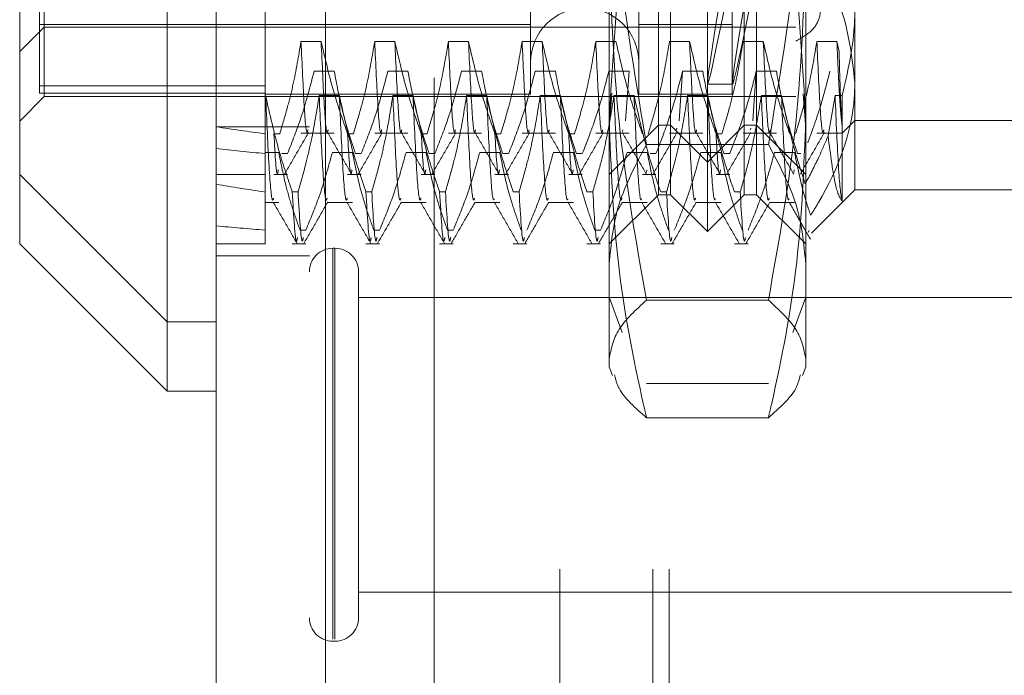
# Model space of a CAD drawing. Units: inches. Extents: x 0 to 23.4, y 0 to 16.5.
# Drawn here: x 11.6 to 11.7, y 5.2 to 5.3 of the extents above; entities that cross this region are included whole.
import ezdxf

# ---------------------------------------------------------------- set-up
doc = ezdxf.new("R2010")
doc.units = ezdxf.units.IN
doc.header["$MEASUREMENT"] = 0
doc.linetypes.add('HIDDEN', pattern=[0.075, 0.05, -0.025])

msp = doc.modelspace()

# ---------------------------------------------------------------- linework, layer by layer
at = {"color": 7, "linetype": 'Continuous', "lineweight": 15}
for p, q in [((11.638178, 5.086239), (11.638178, 11.532084)), ((11.647923, 11.531957), (11.647923, 5.086366)), ((11.633804, 5.370404), (11.633804, 5.247919)), ((11.62068, 5.261043), (11.62068, 5.35728)), ((11.62068, 5.261043), (11.633804, 5.247919)), ((11.633804, 5.247919), (11.638178, 5.247919))]:
    msp.add_line(p, q, dxfattribs=at)
at = {"color": 7, "linetype": 'HIDDEN', "lineweight": 0}
for p, q in [((11.646478, 5.086239), (11.646478, 11.532084)), ((11.647923, 11.531957), (11.647923, 5.086366)), ((11.668769, 5.132078), (11.668769, 11.486245)), ((11.677069, 5.132078), (11.677069, 11.486245)), ((11.678514, 5.132078), (11.678514, 11.486245)), ((11.657589, 11.475828), (11.657589, 5.142495)), ((11.681923, 5.262136), (11.681923, 5.356187)), ((11.678642, 5.265417), (11.678642, 5.352906)), ((11.685203, 5.265417), (11.685203, 5.352906)), ((11.62243, 5.343851), (11.62243, 5.275125)), ((11.622868, 5.274166), (11.622868, 5.344157)), ((11.666175, 5.343938), (11.666175, 5.274465)), ((11.675798, 5.343938), (11.675798, 5.274465)), ((11.68411, 5.343938), (11.68411, 5.274465)), ((11.673174, 5.27213), (11.673174, 5.330485)), ((11.690672, 5.330485), (11.690672, 5.27213)), ((11.642553, 5.292361), (11.642553, 5.274252)), ((11.677548, 5.265417), (11.677548, 5.281731)), ((11.686297, 5.281731), (11.686297, 5.265417)), ((11.695046, 5.282005), (11.695046, 5.265854)), ((11.62068, 5.278168), (11.622868, 5.280355)), ((11.62243, 5.280573), (11.666175, 5.280573)), ((11.622868, 5.280355), (11.689797, 5.280355)), ((11.675798, 5.280573), (11.68411, 5.280573)), ((11.647521, 5.279064), (11.645729, 5.279064)), ((11.654083, 5.279064), (11.652291, 5.279064)), ((11.660645, 5.279064), (11.658853, 5.279064)), ((11.667206, 5.279064), (11.665414, 5.279064)), ((11.673768, 5.279064), (11.671976, 5.279064)), ((11.68033, 5.279064), (11.678538, 5.279064)), ((11.686891, 5.279064), (11.685099, 5.279064)), ((11.693453, 5.279064), (11.691661, 5.279064)), ((11.69364, 5.278191), (11.693453, 5.279064)), ((11.646899, 5.276432), (11.648691, 5.276432)), ((11.65346, 5.276432), (11.655252, 5.276432)), ((11.660022, 5.276432), (11.661814, 5.276432)), ((11.666584, 5.276432), (11.668376, 5.276432)), ((11.673145, 5.276432), (11.674937, 5.276432)), ((11.674937, 5.276432), (11.674634, 5.272004)), ((11.679707, 5.276432), (11.679404, 5.272004)), ((11.679707, 5.276432), (11.681499, 5.276432)), ((11.686269, 5.276432), (11.685965, 5.272004)), ((11.686269, 5.276432), (11.688061, 5.276432)), ((11.642553, 5.275125), (11.62243, 5.275125)), ((11.62243, 5.275125), (11.62243, 5.274472)), ((11.642553, 5.274472), (11.62243, 5.274472)), ((11.666175, 5.274465), (11.666175, 5.274385)), ((11.673408, 5.274472), (11.673174, 5.271327)), ((11.675798, 5.274465), (11.675798, 5.274385)), ((11.681931, 5.275259), (11.684155, 5.275259)), ((11.68411, 5.274465), (11.68411, 5.274385)), ((11.62068, 5.271979), (11.622868, 5.274166)), ((11.622868, 5.274166), (11.689797, 5.274166)), ((11.642553, 5.274385), (11.666175, 5.274385)), ((11.642553, 5.274252), (11.642553, 5.265667)), ((11.642581, 5.274252), (11.642553, 5.274252)), ((11.649143, 5.274252), (11.647351, 5.274252)), ((11.655704, 5.274252), (11.653912, 5.274252)), ((11.662266, 5.274252), (11.660474, 5.274252)), ((11.668828, 5.274252), (11.667036, 5.274252)), ((11.675389, 5.274252), (11.673597, 5.274252)), ((11.675798, 5.274385), (11.68411, 5.274385)), ((11.681951, 5.274252), (11.680159, 5.274252)), ((11.688513, 5.274252), (11.686721, 5.274252)), ((11.690672, 5.271327), (11.690444, 5.274406)), ((11.693282, 5.274252), (11.692663, 5.270661)), ((11.693917, 5.274252), (11.693282, 5.274252)), ((11.693917, 5.264862), (11.693917, 5.274252)), ((11.673174, 5.250106), (11.673174, 5.27213)), ((11.690672, 5.27213), (11.690672, 5.250106)), ((11.693917, 5.270914), (11.695046, 5.272043)), ((11.695046, 5.272043), (11.712544, 5.272043)), ((11.646478, 5.271461), (11.638178, 5.271461)), ((11.673174, 5.267231), (11.677548, 5.271606)), ((11.674394, 5.27121), (11.674349, 5.271063)), ((11.677548, 5.271606), (11.678642, 5.271606)), ((11.678642, 5.271606), (11.681923, 5.268325)), ((11.679209, 5.27136), (11.679163, 5.27121)), ((11.681923, 5.268325), (11.685203, 5.271606)), ((11.685203, 5.271606), (11.686297, 5.271606)), ((11.68577, 5.27136), (11.685725, 5.27121)), ((11.686297, 5.271606), (11.690672, 5.267231)), ((11.643317, 5.270849), (11.643835, 5.270849)), ((11.645729, 5.270914), (11.648691, 5.270914)), ((11.649879, 5.270849), (11.650396, 5.270849)), ((11.652291, 5.270914), (11.655252, 5.270914)), ((11.656441, 5.270849), (11.656958, 5.270849)), ((11.658853, 5.270914), (11.661814, 5.270914)), ((11.663002, 5.270849), (11.66352, 5.270849)), ((11.665414, 5.270914), (11.668376, 5.270914)), ((11.669564, 5.270849), (11.670081, 5.270849)), ((11.671976, 5.270914), (11.674937, 5.270914)), ((11.678538, 5.270914), (11.681499, 5.270914)), ((11.682688, 5.270849), (11.683205, 5.270849)), ((11.685099, 5.270914), (11.688061, 5.270914)), ((11.691661, 5.270914), (11.693917, 5.270914)), ((11.687346, 5.269898), (11.676499, 5.269898)), ((11.642553, 5.269185), (11.64375, 5.269185)), ((11.644531, 5.269086), (11.644014, 5.269086)), ((11.64852, 5.269185), (11.650312, 5.269185)), ((11.651093, 5.269086), (11.650575, 5.269086)), ((11.655082, 5.269185), (11.656874, 5.269185)), ((11.657654, 5.269086), (11.657137, 5.269086)), ((11.661643, 5.269185), (11.663435, 5.269185)), ((11.664216, 5.269086), (11.663699, 5.269086)), ((11.668205, 5.269185), (11.669997, 5.269185)), ((11.670778, 5.269086), (11.67026, 5.269086)), ((11.674767, 5.269185), (11.676559, 5.269185)), ((11.677339, 5.269086), (11.676822, 5.269086)), ((11.681328, 5.269185), (11.68312, 5.269185)), ((11.683901, 5.269086), (11.683384, 5.269086)), ((11.68789, 5.269185), (11.689682, 5.269185)), ((11.690234, 5.269086), (11.689945, 5.269086)), ((11.67648, 5.267438), (11.67652, 5.267632)), ((11.689603, 5.267438), (11.689643, 5.267631)), ((11.62068, 5.267231), (11.633804, 5.254108)), ((11.638178, 5.267231), (11.642553, 5.267231)), ((11.643317, 5.267231), (11.644531, 5.267231)), ((11.649879, 5.267231), (11.651093, 5.267231)), ((11.656441, 5.267231), (11.657654, 5.267231)), ((11.663002, 5.267231), (11.664216, 5.267231)), ((11.669564, 5.267231), (11.670778, 5.267231)), ((11.676126, 5.267231), (11.677339, 5.267231)), ((11.682688, 5.267231), (11.683901, 5.267231)), ((11.690234, 5.267346), (11.690202, 5.26734)), ((11.691189, 5.261998), (11.695046, 5.265854)), ((11.695046, 5.265854), (11.712544, 5.265854)), ((11.642553, 5.265667), (11.642553, 5.261043)), ((11.644949, 5.265667), (11.645466, 5.265667)), ((11.65151, 5.265667), (11.652028, 5.265667)), ((11.658072, 5.265667), (11.658589, 5.265667)), ((11.664634, 5.265667), (11.665151, 5.265667)), ((11.671195, 5.265667), (11.671713, 5.265667)), ((11.673174, 5.261043), (11.677548, 5.265417)), ((11.677548, 5.265417), (11.678642, 5.265417)), ((11.677757, 5.265667), (11.678274, 5.265667)), ((11.678642, 5.265417), (11.681923, 5.262136)), ((11.681923, 5.262136), (11.685203, 5.265417)), ((11.684319, 5.265667), (11.684836, 5.265667)), ((11.685203, 5.265417), (11.686297, 5.265417)), ((11.686297, 5.265417), (11.690672, 5.261043)), ((11.642553, 5.264725), (11.64375, 5.264725)), ((11.648063, 5.264725), (11.650312, 5.264725)), ((11.654624, 5.264725), (11.656874, 5.264725)), ((11.661186, 5.264725), (11.663435, 5.264725)), ((11.667748, 5.264725), (11.669997, 5.264725)), ((11.674309, 5.264725), (11.676559, 5.264725)), ((11.680871, 5.264725), (11.68312, 5.264725)), ((11.687433, 5.264725), (11.689682, 5.264725)), ((11.646162, 5.262274), (11.645645, 5.262274)), ((11.652724, 5.262274), (11.652207, 5.262274)), ((11.659285, 5.262274), (11.658768, 5.262274)), ((11.672409, 5.262274), (11.671892, 5.262274)), ((11.690943, 5.262244), (11.690919, 5.262075)), ((11.638178, 5.261043), (11.642553, 5.261043)), ((11.644949, 5.261043), (11.646162, 5.261043)), ((11.648578, 5.225838), (11.648578, 5.260659)), ((11.648753, 5.260659), (11.648578, 5.260659)), ((11.648753, 5.225838), (11.648753, 5.260659)), ((11.65151, 5.261043), (11.652724, 5.261043)), ((11.658072, 5.261043), (11.659285, 5.261043)), ((11.664634, 5.261043), (11.665847, 5.261043)), ((11.671195, 5.261043), (11.672409, 5.261043)), ((11.677757, 5.261043), (11.678971, 5.261043)), ((11.684319, 5.261043), (11.685532, 5.261043)), ((11.638178, 5.259995), (11.646478, 5.259995)), ((11.650853, 5.248668), (11.650853, 5.25856)), ((11.714282, 5.256285), (11.650853, 5.256285)), ((11.673174, 5.256295), (11.674315, 5.25316)), ((11.68953, 5.253159), (11.690672, 5.256295)), ((11.687346, 5.256043), (11.676499, 5.256043)), ((11.633804, 5.254108), (11.638178, 5.254108)), ((11.673174, 5.250106), (11.673457, 5.249328)), ((11.690388, 5.249327), (11.690672, 5.250106)), ((11.650853, 5.227763), (11.650853, 5.248668)), ((11.687346, 5.248601), (11.676499, 5.248601)), ((11.687346, 5.245571), (11.676499, 5.245571)), ((11.650853, 5.230038), (11.714282, 5.230038)), ((11.648578, 5.225664), (11.648753, 5.225664))]:
    msp.add_line(p, q, dxfattribs=at)
for centre, radius, start, end in [((11.670987, 5.277228), 0.004812, 0, 180), ((11.648578, 5.25856), 0.0021, 90, 180), ((11.648753, 5.25856), 0.0021, 0, 90), ((11.648578, 5.227763), 0.0021, 180, 270), ((11.648753, 5.227763), 0.0021, 270, 0)]:
    msp.add_arc(centre, radius, start, end, dxfattribs=at)
for centre, major_axis, ratio, start_param, end_param in [((11.688181, 5.309161), (0.006251, 0.033902), 0.012134, 1.627515, 4.524242), ((11.690405, 5.309161), (0.006251, 0.033902), 0.012134, 1.663711, 4.488046), ((11.931266, 5.31535), (0.320773, 0.032473), 0.1107, 3.549042, 3.581413), ((11.931266, 5.31535), (0.320773, 0.036226), 0.098735, 3.549098, 3.581469), ((11.931266, 5.309161), (0.320774, 0.030586), 0.115807, 3.549206, 3.581578), ((11.931266, 5.309161), (0.320774, 0.037811), 0.092781, 3.549312, 3.581683)]:
    msp.add_ellipse(centre, major_axis=major_axis, ratio=ratio, start_param=start_param, end_param=end_param, dxfattribs=at)
for points, knots in [([(11.676499, 5.269898), (11.675559, 5.275403), (11.673673, 5.286453), (11.673341, 5.297652), (11.673174, 5.303273)], [0, 0, 0, 0, 0.498113, 1, 1, 1, 1]), ([(11.690672, 5.303273), (11.690507, 5.297698), (11.690178, 5.286499), (11.688293, 5.275448), (11.687346, 5.269898)], [0, 0, 0, 0, 0.497781, 1, 1, 1, 1]), ([(11.673174, 5.27213), (11.673568, 5.279049), (11.674075, 5.287959), (11.676056, 5.296729), (11.676499, 5.29869)], [0, 0, 0, 0, 0.776503, 1, 1, 1, 1]), ([(11.687346, 5.29869), (11.687789, 5.296729), (11.68977, 5.287959), (11.690278, 5.279049), (11.690672, 5.27213)], [0, 0, 0, 0, 0.223497, 1, 1, 1, 1]), ([(11.673174, 5.287838), (11.673338, 5.282527), (11.673668, 5.271858), (11.675552, 5.26133), (11.676499, 5.256043)], [0, 0, 0, 0, 0.497781, 1, 1, 1, 1]), ([(11.687346, 5.256043), (11.688286, 5.261287), (11.690172, 5.271814), (11.690505, 5.282483), (11.690672, 5.287838)], [0, 0, 0, 0, 0.498113, 1, 1, 1, 1]), ([(11.691647, 5.286395), (11.692389, 5.285063), (11.694361, 5.281521), (11.694783, 5.277768), (11.695046, 5.275427)], [0, 0, 0, 0, 0.376018, 1, 1, 1, 1]), ([(11.689797, 5.279102), (11.690298, 5.279388), (11.6913, 5.279962), (11.692012, 5.281205), (11.692008, 5.282595), (11.691298, 5.284044), (11.690302, 5.284834), (11.689797, 5.285235)], [0, 0, 0, 0, 0.200816, 0.401707, 0.600461, 0.797271, 1, 1, 1, 1]), ([(11.693917, 5.274252), (11.694394, 5.276288), (11.694996, 5.278858), (11.695037, 5.281464), (11.695046, 5.282005)], [0, 0, 0, 0, 0.792225, 1, 1, 1, 1]), ([(11.645729, 5.279064), (11.645513, 5.277773), (11.645189, 5.275835), (11.644509, 5.273101), (11.644077, 5.271657), (11.643835, 5.270849)], [0, 0, 0, 0, 0.468023, 0.701942, 1, 1, 1, 1]), ([(11.646355, 5.27121), (11.646333, 5.27112), (11.646211, 5.270613), (11.646016, 5.27292), (11.645825, 5.277011), (11.645729, 5.279064)], [0, 0, 0, 0, 0.097889, 0.547301, 1, 1, 1, 1]), ([(11.649879, 5.270849), (11.649478, 5.271997), (11.648531, 5.274709), (11.647891, 5.277471), (11.647521, 5.279064)], [0, 0, 0, 0, 0.423331, 1, 1, 1, 1]), ([(11.648147, 5.27121), (11.648125, 5.27112), (11.648003, 5.270613), (11.647808, 5.27292), (11.647617, 5.277011), (11.647521, 5.279064)], [0, 0, 0, 0, 0.097889, 0.547301, 1, 1, 1, 1]), ([(11.652291, 5.279064), (11.652075, 5.277773), (11.651751, 5.275835), (11.651071, 5.273101), (11.650639, 5.271657), (11.650396, 5.270849)], [0, 0, 0, 0, 0.468023, 0.701942, 1, 1, 1, 1]), ([(11.652917, 5.27121), (11.652895, 5.27112), (11.652773, 5.270613), (11.652577, 5.27292), (11.652387, 5.277011), (11.652291, 5.279064)], [0, 0, 0, 0, 0.097889, 0.547301, 1, 1, 1, 1]), ([(11.656441, 5.270849), (11.65604, 5.271997), (11.655093, 5.274709), (11.654452, 5.277471), (11.654083, 5.279064)], [0, 0, 0, 0, 0.423331, 1, 1, 1, 1]), ([(11.654709, 5.27121), (11.654687, 5.27112), (11.654565, 5.270613), (11.654369, 5.27292), (11.654179, 5.277011), (11.654083, 5.279064)], [0, 0, 0, 0, 0.097889, 0.547301, 1, 1, 1, 1]), ([(11.658853, 5.279064), (11.658637, 5.277773), (11.658313, 5.275835), (11.657633, 5.273101), (11.6572, 5.271657), (11.656958, 5.270849)], [0, 0, 0, 0, 0.468023, 0.701942, 1, 1, 1, 1]), ([(11.659478, 5.27121), (11.659457, 5.27112), (11.659334, 5.270613), (11.659139, 5.27292), (11.658948, 5.277011), (11.658853, 5.279064)], [0, 0, 0, 0, 0.0978893, 0.5473008, 1, 1, 1, 1]), ([(11.663002, 5.270849), (11.662602, 5.271997), (11.661654, 5.274709), (11.661014, 5.277471), (11.660645, 5.279064)], [0, 0, 0, 0, 0.423331, 1, 1, 1, 1]), ([(11.66127, 5.27121), (11.661249, 5.27112), (11.661126, 5.270613), (11.660931, 5.27292), (11.66074, 5.277011), (11.660645, 5.279064)], [0, 0, 0, 0, 0.0978893, 0.5473008, 1, 1, 1, 1]), ([(11.665414, 5.279064), (11.665198, 5.277773), (11.664874, 5.275835), (11.664194, 5.273101), (11.663762, 5.271657), (11.66352, 5.270849)], [0, 0, 0, 0, 0.4680233, 0.7019418, 1, 1, 1, 1]), ([(11.66604, 5.27121), (11.666018, 5.27112), (11.665896, 5.270613), (11.665701, 5.27292), (11.66551, 5.277011), (11.665414, 5.279064)], [0, 0, 0, 0, 0.097889, 0.547301, 1, 1, 1, 1]), ([(11.669564, 5.270849), (11.669163, 5.271997), (11.668216, 5.274709), (11.667576, 5.277471), (11.667206, 5.279064)], [0, 0, 0, 0, 0.423331, 1, 1, 1, 1]), ([(11.667832, 5.27121), (11.66781, 5.27112), (11.667688, 5.270613), (11.667493, 5.27292), (11.667302, 5.277011), (11.667206, 5.279064)], [0, 0, 0, 0, 0.097889, 0.547301, 1, 1, 1, 1]), ([(11.671976, 5.279064), (11.67176, 5.277773), (11.671436, 5.275835), (11.670756, 5.273101), (11.670324, 5.271657), (11.670081, 5.270849)], [0, 0, 0, 0, 0.4680233, 0.7019418, 1, 1, 1, 1]), ([(11.672602, 5.27121), (11.67258, 5.27112), (11.672458, 5.270613), (11.672262, 5.27292), (11.672072, 5.277011), (11.671976, 5.279064)], [0, 0, 0, 0, 0.097889, 0.547301, 1, 1, 1, 1]), ([(11.676126, 5.270849), (11.675725, 5.271997), (11.674778, 5.274709), (11.674137, 5.277471), (11.673768, 5.279064)], [0, 0, 0, 0, 0.423331, 1, 1, 1, 1]), ([(11.678538, 5.279064), (11.678322, 5.277773), (11.677998, 5.275835), (11.677318, 5.273101), (11.676885, 5.271657), (11.676643, 5.270849)], [0, 0, 0, 0, 0.4680233, 0.7019418, 1, 1, 1, 1]), ([(11.682688, 5.270849), (11.682287, 5.271997), (11.68134, 5.274709), (11.680699, 5.277471), (11.68033, 5.279064)], [0, 0, 0, 0, 0.4233308, 1, 1, 1, 1]), ([(11.680955, 5.27121), (11.680934, 5.27112), (11.680811, 5.270613), (11.680616, 5.27292), (11.680425, 5.277011), (11.68033, 5.279064)], [0, 0, 0, 0, 0.097889, 0.547301, 1, 1, 1, 1]), ([(11.685099, 5.279064), (11.684883, 5.277773), (11.684559, 5.275835), (11.683879, 5.273101), (11.683447, 5.271657), (11.683205, 5.270849)], [0, 0, 0, 0, 0.468023, 0.701942, 1, 1, 1, 1]), ([(11.689249, 5.270849), (11.688848, 5.271997), (11.687901, 5.274709), (11.687261, 5.277471), (11.686891, 5.279064)], [0, 0, 0, 0, 0.423331, 1, 1, 1, 1]), ([(11.687517, 5.27121), (11.687495, 5.27112), (11.687373, 5.270613), (11.687178, 5.27292), (11.686987, 5.277011), (11.686891, 5.279064)], [0, 0, 0, 0, 0.097889, 0.547301, 1, 1, 1, 1]), ([(11.691661, 5.279064), (11.691459, 5.277849), (11.691129, 5.275862), (11.69045, 5.273127), (11.689994, 5.271608), (11.689766, 5.270849)], [0, 0, 0, 0, 0.440266, 0.719981, 1, 1, 1, 1]), ([(11.692287, 5.27121), (11.692265, 5.27112), (11.692143, 5.270613), (11.691948, 5.27292), (11.691757, 5.277011), (11.691661, 5.279064)], [0, 0, 0, 0, 0.097889, 0.547301, 1, 1, 1, 1]), ([(11.693917, 5.271437), (11.693843, 5.272151), (11.693694, 5.273596), (11.693534, 5.277228), (11.693453, 5.279064)], [0, 0, 0, 0, 0.494457, 1, 1, 1, 1]), ([(11.693917, 5.271437), (11.693871, 5.272086), (11.693781, 5.273358), (11.693686, 5.276603), (11.69364, 5.278191)], [0, 0, 0, 0, 0.510518, 1, 1, 1, 1]), ([(11.644531, 5.269086), (11.644947, 5.270145), (11.645899, 5.27257), (11.646539, 5.27504), (11.646899, 5.276432)], [0, 0, 0, 0, 0.436737, 1, 1, 1, 1]), ([(11.648691, 5.276432), (11.648907, 5.275277), (11.64923, 5.273546), (11.649906, 5.271101), (11.650335, 5.26981), (11.650575, 5.269086)], [0, 0, 0, 0, 0.467931, 0.701808, 1, 1, 1, 1]), ([(11.651093, 5.269086), (11.651496, 5.270111), (11.652449, 5.272536), (11.65309, 5.275006), (11.65346, 5.276432)], [0, 0, 0, 0, 0.422793, 1, 1, 1, 1]), ([(11.655252, 5.276432), (11.655468, 5.275277), (11.655792, 5.273546), (11.656468, 5.271101), (11.656897, 5.26981), (11.657137, 5.269086)], [0, 0, 0, 0, 0.467931, 0.701808, 1, 1, 1, 1]), ([(11.657654, 5.269086), (11.658057, 5.270111), (11.659011, 5.272536), (11.659652, 5.275006), (11.660022, 5.276432)], [0, 0, 0, 0, 0.422793, 1, 1, 1, 1]), ([(11.661814, 5.276432), (11.66203, 5.275277), (11.662354, 5.273546), (11.663029, 5.271101), (11.663458, 5.26981), (11.663699, 5.269086)], [0, 0, 0, 0, 0.467931, 0.701808, 1, 1, 1, 1]), ([(11.664216, 5.269086), (11.664619, 5.270111), (11.665573, 5.272536), (11.666214, 5.275006), (11.666584, 5.276432)], [0, 0, 0, 0, 0.422793, 1, 1, 1, 1]), ([(11.668376, 5.276432), (11.668592, 5.275277), (11.668916, 5.273546), (11.669591, 5.271101), (11.67002, 5.26981), (11.67026, 5.269086)], [0, 0, 0, 0, 0.467931, 0.701808, 1, 1, 1, 1]), ([(11.670778, 5.269086), (11.671181, 5.270111), (11.672134, 5.272536), (11.672775, 5.275006), (11.673145, 5.276432)], [0, 0, 0, 0, 0.422793, 1, 1, 1, 1]), ([(11.677339, 5.269086), (11.677742, 5.270111), (11.678696, 5.272536), (11.679337, 5.275006), (11.679707, 5.276432)], [0, 0, 0, 0, 0.422793, 1, 1, 1, 1]), ([(11.681499, 5.276432), (11.681715, 5.275277), (11.682039, 5.273546), (11.682714, 5.271101), (11.683143, 5.26981), (11.683384, 5.269086)], [0, 0, 0, 0, 0.467931, 0.701808, 1, 1, 1, 1]), ([(11.683901, 5.269086), (11.684304, 5.270111), (11.685258, 5.272536), (11.685899, 5.275006), (11.686269, 5.276432)], [0, 0, 0, 0, 0.422793, 1, 1, 1, 1]), ([(11.688061, 5.276432), (11.688277, 5.275277), (11.688601, 5.273546), (11.689276, 5.271101), (11.689705, 5.26981), (11.689945, 5.269086)], [0, 0, 0, 0, 0.467931, 0.701808, 1, 1, 1, 1]), ([(11.690845, 5.270048), (11.691111, 5.270754), (11.691906, 5.272863), (11.692461, 5.275006), (11.69283, 5.276432)], [0, 0, 0, 0, 0.33473, 1, 1, 1, 1]), ([(11.695046, 5.275427), (11.695035, 5.274991), (11.694947, 5.271355), (11.693432, 5.267328), (11.691346, 5.263968), (11.69111, 5.263589)], [0, 0, 0, 0, 0.107716, 0.899403, 1, 1, 1, 1]), ([(11.644949, 5.265667), (11.644545, 5.266865), (11.643592, 5.269698), (11.642951, 5.272585), (11.642581, 5.274252)], [0, 0, 0, 0, 0.422793, 1, 1, 1, 1]), ([(11.643293, 5.265121), (11.643259, 5.265021), (11.643132, 5.264643), (11.642882, 5.267434), (11.642681, 5.271981), (11.642581, 5.274252)], [0, 0, 0, 0, 0.154365, 0.577653, 1, 1, 1, 1]), ([(11.647351, 5.274252), (11.647135, 5.272903), (11.646811, 5.270879), (11.646135, 5.268021), (11.645706, 5.266512), (11.645466, 5.265667)], [0, 0, 0, 0, 0.467931, 0.701808, 1, 1, 1, 1]), ([(11.648063, 5.265121), (11.648029, 5.265021), (11.647901, 5.264643), (11.647652, 5.267434), (11.647451, 5.271981), (11.647351, 5.274252)], [0, 0, 0, 0, 0.154365, 0.577653, 1, 1, 1, 1]), ([(11.65151, 5.265667), (11.651107, 5.266865), (11.650154, 5.269698), (11.649513, 5.272585), (11.649143, 5.274252)], [0, 0, 0, 0, 0.422793, 1, 1, 1, 1]), ([(11.649855, 5.265121), (11.649821, 5.265021), (11.649693, 5.264643), (11.649444, 5.267434), (11.649243, 5.271981), (11.649143, 5.274252)], [0, 0, 0, 0, 0.154365, 0.577653, 1, 1, 1, 1]), ([(11.653912, 5.274252), (11.653696, 5.272903), (11.653372, 5.270879), (11.652697, 5.268021), (11.652268, 5.266512), (11.652028, 5.265667)], [0, 0, 0, 0, 0.467931, 0.701808, 1, 1, 1, 1]), ([(11.654624, 5.265121), (11.65459, 5.265021), (11.654463, 5.264643), (11.654213, 5.267434), (11.654013, 5.271981), (11.653912, 5.274252)], [0, 0, 0, 0, 0.154365, 0.577653, 1, 1, 1, 1]), ([(11.658072, 5.265667), (11.657669, 5.266865), (11.656715, 5.269698), (11.656074, 5.272585), (11.655704, 5.274252)], [0, 0, 0, 0, 0.422793, 1, 1, 1, 1]), ([(11.656416, 5.265121), (11.656382, 5.265021), (11.656255, 5.264643), (11.656005, 5.267434), (11.655805, 5.271981), (11.655704, 5.274252)], [0, 0, 0, 0, 0.154365, 0.577653, 1, 1, 1, 1]), ([(11.660474, 5.274252), (11.660258, 5.272903), (11.659934, 5.270879), (11.659259, 5.268021), (11.65883, 5.266512), (11.658589, 5.265667)], [0, 0, 0, 0, 0.467931, 0.701808, 1, 1, 1, 1]), ([(11.661186, 5.265121), (11.661152, 5.265021), (11.661025, 5.264643), (11.660775, 5.267434), (11.660574, 5.271981), (11.660474, 5.274252)], [0, 0, 0, 0, 0.154365, 0.577653, 1, 1, 1, 1]), ([(11.664634, 5.265667), (11.664231, 5.266865), (11.663277, 5.269698), (11.662636, 5.272585), (11.662266, 5.274252)], [0, 0, 0, 0, 0.422793, 1, 1, 1, 1]), ([(11.662938, 5.26506), (11.662917, 5.265007), (11.662803, 5.264717), (11.662567, 5.267468), (11.662366, 5.271992), (11.662266, 5.274252)], [0, 0, 0, 0, 0.101133, 0.551067, 1, 1, 1, 1]), ([(11.667036, 5.274252), (11.66682, 5.272903), (11.666496, 5.270879), (11.66582, 5.268021), (11.665391, 5.266512), (11.665151, 5.265667)], [0, 0, 0, 0, 0.467931, 0.701808, 1, 1, 1, 1]), ([(11.667748, 5.265121), (11.667714, 5.265021), (11.667586, 5.264643), (11.667337, 5.267434), (11.667136, 5.271981), (11.667036, 5.274252)], [0, 0, 0, 0, 0.154365, 0.577653, 1, 1, 1, 1]), ([(11.671195, 5.265667), (11.670792, 5.266865), (11.669839, 5.269698), (11.669198, 5.272585), (11.668828, 5.274252)], [0, 0, 0, 0, 0.422793, 1, 1, 1, 1]), ([(11.6695, 5.26506), (11.669479, 5.265007), (11.669364, 5.264717), (11.669128, 5.267468), (11.668928, 5.271992), (11.668828, 5.274252)], [0, 0, 0, 0, 0.101133, 0.551067, 1, 1, 1, 1]), ([(11.673597, 5.274252), (11.673381, 5.272903), (11.673057, 5.270879), (11.672382, 5.268021), (11.671953, 5.266512), (11.671713, 5.265667)], [0, 0, 0, 0, 0.4679313, 0.7018078, 1, 1, 1, 1]), ([(11.674309, 5.265121), (11.674275, 5.265021), (11.674148, 5.264643), (11.673898, 5.267434), (11.673698, 5.271981), (11.673597, 5.274252)], [0, 0, 0, 0, 0.154365, 0.577653, 1, 1, 1, 1]), ([(11.677757, 5.265667), (11.677354, 5.266865), (11.6764, 5.269698), (11.675759, 5.272585), (11.675389, 5.274252)], [0, 0, 0, 0, 0.422793, 1, 1, 1, 1]), ([(11.676062, 5.26506), (11.676041, 5.265007), (11.675926, 5.264717), (11.67569, 5.267468), (11.675489, 5.271992), (11.675389, 5.274252)], [0, 0, 0, 0, 0.101133, 0.551067, 1, 1, 1, 1]), ([(11.680159, 5.274252), (11.679943, 5.272903), (11.679619, 5.270879), (11.678944, 5.268021), (11.678515, 5.266512), (11.678274, 5.265667)], [0, 0, 0, 0, 0.467931, 0.701808, 1, 1, 1, 1]), ([(11.680871, 5.265121), (11.680837, 5.265021), (11.68071, 5.264643), (11.68046, 5.267434), (11.680259, 5.271981), (11.680159, 5.274252)], [0, 0, 0, 0, 0.154365, 0.577653, 1, 1, 1, 1]), ([(11.684319, 5.265667), (11.683916, 5.266865), (11.682962, 5.269698), (11.682321, 5.272585), (11.681951, 5.274252)], [0, 0, 0, 0, 0.422793, 1, 1, 1, 1]), ([(11.682623, 5.26506), (11.682602, 5.265007), (11.682488, 5.264717), (11.682252, 5.267468), (11.682051, 5.271992), (11.681951, 5.274252)], [0, 0, 0, 0, 0.101133, 0.551067, 1, 1, 1, 1]), ([(11.686721, 5.274252), (11.686505, 5.272903), (11.686181, 5.270879), (11.685505, 5.268021), (11.685076, 5.266512), (11.684836, 5.265667)], [0, 0, 0, 0, 0.467931, 0.701808, 1, 1, 1, 1]), ([(11.687433, 5.265121), (11.687399, 5.265021), (11.687271, 5.264643), (11.687022, 5.267434), (11.686821, 5.271981), (11.686721, 5.274252)], [0, 0, 0, 0, 0.1543654, 0.5776532, 1, 1, 1, 1]), ([(11.690632, 5.26639), (11.690306, 5.267388), (11.689457, 5.269984), (11.688872, 5.272625), (11.688513, 5.274252)], [0, 0, 0, 0, 0.384229, 1, 1, 1, 1]), ([(11.689185, 5.26506), (11.689164, 5.265007), (11.689049, 5.264717), (11.688813, 5.267468), (11.688613, 5.271992), (11.688513, 5.274252)], [0, 0, 0, 0, 0.1011344, 0.5510673, 1, 1, 1, 1]), ([(11.693917, 5.264862), (11.693908, 5.264894), (11.693801, 5.265287), (11.693584, 5.267307), (11.693383, 5.271939), (11.693282, 5.274252)], [0, 0, 0, 0, 0.041764, 0.521415, 1, 1, 1, 1]), ([(11.676499, 5.245571), (11.676411, 5.245954), (11.675358, 5.250512), (11.673664, 5.259338), (11.673337, 5.267856), (11.673174, 5.27213)], [0, 0, 0, 0, 0.043676, 0.520138, 1, 1, 1, 1]), ([(11.690672, 5.27213), (11.69051, 5.267889), (11.690186, 5.25937), (11.688495, 5.250544), (11.687435, 5.245954), (11.687346, 5.245571)], [0, 0, 0, 0, 0.476186, 0.956324, 1, 1, 1, 1]), ([(11.643317, 5.270849), (11.643423, 5.268932), (11.643548, 5.266666), (11.64369, 5.267503), (11.643712, 5.267632)], [0, 0, 0, 0, 0.845903, 1, 1, 1, 1]), ([(11.64427, 5.267268), (11.644625, 5.267882), (11.645335, 5.269111), (11.646044, 5.270339), (11.646399, 5.270953)], [0, 0, 0, 0, 0.500012, 1, 1, 1, 1]), ([(11.648103, 5.270951), (11.648458, 5.270337), (11.649167, 5.269108), (11.649877, 5.26788), (11.650232, 5.267266)], [0, 0, 0, 0, 0.499988, 1, 1, 1, 1]), ([(11.649879, 5.270849), (11.649985, 5.268932), (11.65011, 5.266666), (11.650251, 5.267503), (11.650273, 5.267632)], [0, 0, 0, 0, 0.845903, 1, 1, 1, 1]), ([(11.650831, 5.267268), (11.651186, 5.267882), (11.651896, 5.269111), (11.652606, 5.270339), (11.652961, 5.270953)], [0, 0, 0, 0, 0.500012, 1, 1, 1, 1]), ([(11.654664, 5.270951), (11.655019, 5.270337), (11.655729, 5.269108), (11.656439, 5.26788), (11.656794, 5.267266)], [0, 0, 0, 0, 0.499988, 1, 1, 1, 1]), ([(11.656441, 5.270849), (11.656546, 5.268932), (11.656671, 5.266666), (11.656813, 5.267503), (11.656835, 5.267632)], [0, 0, 0, 0, 0.845903, 1, 1, 1, 1]), ([(11.657393, 5.267268), (11.657748, 5.267882), (11.658458, 5.269111), (11.659168, 5.270339), (11.659523, 5.270953)], [0, 0, 0, 0, 0.5000116, 1, 1, 1, 1]), ([(11.661226, 5.270951), (11.661581, 5.270337), (11.662291, 5.269108), (11.663001, 5.26788), (11.663356, 5.267266)], [0, 0, 0, 0, 0.4999881, 1, 1, 1, 1]), ([(11.663002, 5.270849), (11.663108, 5.268932), (11.663233, 5.266666), (11.663375, 5.267503), (11.663397, 5.267632)], [0, 0, 0, 0, 0.845903, 1, 1, 1, 1]), ([(11.663955, 5.267268), (11.66431, 5.267882), (11.66502, 5.269111), (11.665729, 5.270339), (11.666084, 5.270953)], [0, 0, 0, 0, 0.5000116, 1, 1, 1, 1]), ([(11.667788, 5.270951), (11.668143, 5.270337), (11.668852, 5.269108), (11.669562, 5.26788), (11.669917, 5.267266)], [0, 0, 0, 0, 0.499988, 1, 1, 1, 1]), ([(11.669564, 5.270849), (11.66967, 5.268932), (11.669795, 5.266666), (11.669936, 5.267503), (11.669958, 5.267632)], [0, 0, 0, 0, 0.845903, 1, 1, 1, 1]), ([(11.670516, 5.267268), (11.670871, 5.267882), (11.671581, 5.269111), (11.672291, 5.270339), (11.672646, 5.270953)], [0, 0, 0, 0, 0.500012, 1, 1, 1, 1]), ([(11.674349, 5.270951), (11.674704, 5.270337), (11.675414, 5.269108), (11.676124, 5.26788), (11.676479, 5.267266)], [0, 0, 0, 0, 0.499988, 1, 1, 1, 1]), ([(11.677078, 5.267268), (11.677433, 5.267882), (11.678143, 5.269111), (11.678853, 5.270339), (11.679208, 5.270953)], [0, 0, 0, 0, 0.500012, 1, 1, 1, 1]), ([(11.680911, 5.270951), (11.681266, 5.270337), (11.681976, 5.269108), (11.682686, 5.26788), (11.683041, 5.267266)], [0, 0, 0, 0, 0.4999881, 1, 1, 1, 1]), ([(11.682688, 5.270849), (11.682793, 5.268932), (11.682918, 5.266666), (11.68306, 5.267503), (11.683082, 5.267632)], [0, 0, 0, 0, 0.845903, 1, 1, 1, 1]), ([(11.68364, 5.267268), (11.683995, 5.267882), (11.684705, 5.269111), (11.685415, 5.270339), (11.685769, 5.270953)], [0, 0, 0, 0, 0.500012, 1, 1, 1, 1]), ([(11.687473, 5.270951), (11.687828, 5.270337), (11.688537, 5.269108), (11.689247, 5.26788), (11.689602, 5.267266)], [0, 0, 0, 0, 0.499988, 1, 1, 1, 1]), ([(11.690202, 5.267268), (11.690556, 5.267882), (11.691266, 5.269111), (11.691976, 5.270339), (11.692331, 5.270953)], [0, 0, 0, 0, 0.500012, 1, 1, 1, 1]), ([(11.690632, 5.26639), (11.691036, 5.267162), (11.691772, 5.268568), (11.692386, 5.27001), (11.692663, 5.270661)], [0, 0, 0, 0, 0.5485709, 1, 1, 1, 1]), ([(11.692663, 5.270661), (11.692879, 5.268994), (11.693296, 5.265774), (11.693715, 5.265159), (11.693917, 5.264862)], [0, 0, 0, 0, 0.517578, 1, 1, 1, 1]), ([(11.673174, 5.259249), (11.673338, 5.261028), (11.673668, 5.264601), (11.675552, 5.268127), (11.676499, 5.269898)], [0, 0, 0, 0, 0.497781, 1, 1, 1, 1]), ([(11.687346, 5.269898), (11.688286, 5.268142), (11.690172, 5.264616), (11.690505, 5.261043), (11.690672, 5.259249)], [0, 0, 0, 0, 0.498113, 1, 1, 1, 1]), ([(11.64375, 5.269185), (11.643952, 5.268163), (11.644282, 5.266491), (11.644961, 5.264191), (11.645417, 5.262913), (11.645645, 5.262274)], [0, 0, 0, 0, 0.440266, 0.719981, 1, 1, 1, 1]), ([(11.646162, 5.262274), (11.646575, 5.263271), (11.647521, 5.265553), (11.64816, 5.267876), (11.64852, 5.269185)], [0, 0, 0, 0, 0.436819, 1, 1, 1, 1]), ([(11.650312, 5.269185), (11.650528, 5.268099), (11.650852, 5.266469), (11.651532, 5.264169), (11.651964, 5.262955), (11.652207, 5.262274)], [0, 0, 0, 0, 0.4680233, 0.7019418, 1, 1, 1, 1]), ([(11.652724, 5.262274), (11.653125, 5.26324), (11.654072, 5.265522), (11.654712, 5.267845), (11.655082, 5.269185)], [0, 0, 0, 0, 0.423331, 1, 1, 1, 1]), ([(11.656874, 5.269185), (11.65709, 5.268099), (11.657414, 5.266469), (11.658094, 5.264169), (11.658526, 5.262955), (11.658768, 5.262274)], [0, 0, 0, 0, 0.468023, 0.701942, 1, 1, 1, 1]), ([(11.659285, 5.262274), (11.659686, 5.26324), (11.660634, 5.265522), (11.661274, 5.267845), (11.661643, 5.269185)], [0, 0, 0, 0, 0.423331, 1, 1, 1, 1]), ([(11.663435, 5.269185), (11.663651, 5.268099), (11.663975, 5.266469), (11.664655, 5.264169), (11.665088, 5.262955), (11.66533, 5.262274)], [0, 0, 0, 0, 0.468023, 0.701942, 1, 1, 1, 1]), ([(11.665847, 5.262274), (11.666248, 5.26324), (11.667195, 5.265522), (11.667836, 5.267845), (11.668205, 5.269185)], [0, 0, 0, 0, 0.4233308, 1, 1, 1, 1]), ([(11.669997, 5.269185), (11.670213, 5.268099), (11.670537, 5.266469), (11.671217, 5.264169), (11.671649, 5.262955), (11.671892, 5.262274)], [0, 0, 0, 0, 0.468023, 0.701942, 1, 1, 1, 1]), ([(11.672409, 5.262274), (11.67281, 5.26324), (11.673757, 5.265522), (11.674397, 5.267845), (11.674767, 5.269185)], [0, 0, 0, 0, 0.423331, 1, 1, 1, 1]), ([(11.676559, 5.269185), (11.676775, 5.268099), (11.677099, 5.266469), (11.677779, 5.264169), (11.678211, 5.262955), (11.678453, 5.262274)], [0, 0, 0, 0, 0.468023, 0.701942, 1, 1, 1, 1]), ([(11.678971, 5.262274), (11.679371, 5.26324), (11.680319, 5.265522), (11.680959, 5.267845), (11.681328, 5.269185)], [0, 0, 0, 0, 0.423331, 1, 1, 1, 1]), ([(11.68312, 5.269185), (11.683336, 5.268099), (11.68366, 5.266469), (11.68434, 5.264169), (11.684773, 5.262955), (11.685015, 5.262274)], [0, 0, 0, 0, 0.468023, 0.701942, 1, 1, 1, 1]), ([(11.685532, 5.262274), (11.685933, 5.26324), (11.68688, 5.265522), (11.687521, 5.267845), (11.68789, 5.269185)], [0, 0, 0, 0, 0.423331, 1, 1, 1, 1]), ([(11.689682, 5.269185), (11.689898, 5.268099), (11.690221, 5.266469), (11.690773, 5.264611), (11.69103, 5.263832), (11.69111, 5.263589)], [0, 0, 0, 0, 0.579223, 0.868719, 1, 1, 1, 1]), ([(11.644949, 5.265667), (11.645075, 5.263523), (11.645239, 5.26073), (11.645385, 5.261438), (11.645418, 5.261602)], [0, 0, 0, 0, 0.767213, 1, 1, 1, 1]), ([(11.645936, 5.261602), (11.645902, 5.261438), (11.645756, 5.26073), (11.645592, 5.263523), (11.645466, 5.265667)], [0, 0, 0, 0, 0.232787, 1, 1, 1, 1]), ([(11.65151, 5.265667), (11.651636, 5.263523), (11.651801, 5.26073), (11.651946, 5.261438), (11.65198, 5.261602)], [0, 0, 0, 0, 0.767213, 1, 1, 1, 1]), ([(11.652497, 5.261602), (11.652463, 5.261438), (11.652318, 5.26073), (11.652154, 5.263523), (11.652028, 5.265667)], [0, 0, 0, 0, 0.232787, 1, 1, 1, 1]), ([(11.658072, 5.265667), (11.658198, 5.263523), (11.658362, 5.26073), (11.658508, 5.261438), (11.658542, 5.261602)], [0, 0, 0, 0, 0.767213, 1, 1, 1, 1]), ([(11.659059, 5.261602), (11.659025, 5.261438), (11.65888, 5.26073), (11.658715, 5.263523), (11.658589, 5.265667)], [0, 0, 0, 0, 0.232787, 1, 1, 1, 1]), ([(11.665621, 5.261602), (11.665587, 5.261438), (11.665441, 5.26073), (11.665277, 5.263523), (11.665151, 5.265667)], [0, 0, 0, 0, 0.232787, 1, 1, 1, 1]), ([(11.672182, 5.261602), (11.672149, 5.261438), (11.672003, 5.26073), (11.671839, 5.263523), (11.671713, 5.265667)], [0, 0, 0, 0, 0.2327872, 1, 1, 1, 1]), ([(11.678744, 5.261602), (11.67871, 5.261438), (11.678565, 5.26073), (11.6784, 5.263523), (11.678274, 5.265667)], [0, 0, 0, 0, 0.232787, 1, 1, 1, 1]), ([(11.685306, 5.261602), (11.685272, 5.261438), (11.685126, 5.26073), (11.684962, 5.263523), (11.684836, 5.265667)], [0, 0, 0, 0, 0.232787, 1, 1, 1, 1]), ([(11.643256, 5.26476), (11.643611, 5.264145), (11.644321, 5.262917), (11.645031, 5.261688), (11.645386, 5.261074)], [0, 0, 0, 0, 0.499988, 1, 1, 1, 1]), ([(11.645979, 5.261078), (11.646334, 5.261692), (11.647043, 5.26292), (11.647753, 5.264149), (11.648108, 5.264763)], [0, 0, 0, 0, 0.50001, 1, 1, 1, 1]), ([(11.649818, 5.26476), (11.650173, 5.264145), (11.650883, 5.262917), (11.651592, 5.261688), (11.651947, 5.261074)], [0, 0, 0, 0, 0.499988, 1, 1, 1, 1]), ([(11.65254, 5.261078), (11.652895, 5.261692), (11.653605, 5.26292), (11.654315, 5.264149), (11.65467, 5.264763)], [0, 0, 0, 0, 0.50001, 1, 1, 1, 1]), ([(11.65638, 5.26476), (11.656734, 5.264145), (11.657444, 5.262917), (11.658154, 5.261688), (11.658509, 5.261074)], [0, 0, 0, 0, 0.4999882, 1, 1, 1, 1]), ([(11.659102, 5.261078), (11.659457, 5.261692), (11.660167, 5.26292), (11.660876, 5.264149), (11.661231, 5.264763)], [0, 0, 0, 0, 0.5000104, 1, 1, 1, 1]), ([(11.662941, 5.26476), (11.663296, 5.264145), (11.664006, 5.262917), (11.664716, 5.261688), (11.665071, 5.261074)], [0, 0, 0, 0, 0.499988, 1, 1, 1, 1]), ([(11.665664, 5.261078), (11.666019, 5.261692), (11.666728, 5.26292), (11.667438, 5.264149), (11.667793, 5.264763)], [0, 0, 0, 0, 0.50001, 1, 1, 1, 1]), ([(11.669503, 5.26476), (11.669858, 5.264145), (11.670568, 5.262917), (11.671278, 5.261688), (11.671632, 5.261074)], [0, 0, 0, 0, 0.499988, 1, 1, 1, 1]), ([(11.672226, 5.261078), (11.67258, 5.261692), (11.67329, 5.26292), (11.674, 5.264149), (11.674355, 5.264763)], [0, 0, 0, 0, 0.50001, 1, 1, 1, 1]), ([(11.676065, 5.26476), (11.67642, 5.264145), (11.677129, 5.262917), (11.677839, 5.261688), (11.678194, 5.261074)], [0, 0, 0, 0, 0.499988, 1, 1, 1, 1]), ([(11.678787, 5.261078), (11.679142, 5.261692), (11.679852, 5.26292), (11.680562, 5.264149), (11.680916, 5.264763)], [0, 0, 0, 0, 0.50001, 1, 1, 1, 1]), ([(11.682626, 5.26476), (11.682981, 5.264145), (11.683691, 5.262917), (11.684401, 5.261688), (11.684756, 5.261074)], [0, 0, 0, 0, 0.499988, 1, 1, 1, 1]), ([(11.685349, 5.261078), (11.685704, 5.261692), (11.686413, 5.26292), (11.687123, 5.264149), (11.687478, 5.264763)], [0, 0, 0, 0, 0.50001, 1, 1, 1, 1]), ([(11.689188, 5.26476), (11.689506, 5.264208), (11.690143, 5.263106), (11.69078, 5.262003), (11.691099, 5.261452)], [0, 0, 0, 0, 0.499989, 1, 1, 1, 1]), ([(11.676499, 5.256043), (11.675559, 5.255179), (11.673673, 5.253446), (11.673341, 5.251689), (11.673174, 5.250807)], [0, 0, 0, 0, 0.498113, 1, 1, 1, 1]), ([(11.690672, 5.250807), (11.690507, 5.251681), (11.690178, 5.253438), (11.688293, 5.255172), (11.687346, 5.256043)], [0, 0, 0, 0, 0.497781, 1, 1, 1, 1]), ([(11.673646, 5.249397), (11.673744, 5.248994), (11.674055, 5.247709), (11.675504, 5.246441), (11.676499, 5.245571)], [0, 0, 0, 0, 0.3139, 1, 1, 1, 1]), ([(11.687346, 5.245571), (11.688333, 5.246434), (11.689783, 5.247702), (11.690095, 5.248987), (11.690195, 5.249397)], [0, 0, 0, 0, 0.680494, 1, 1, 1, 1])]:
    msp.add_open_spline(points, degree=3, knots=knots, dxfattribs=at)

doc.saveas('drawing.dxf')
